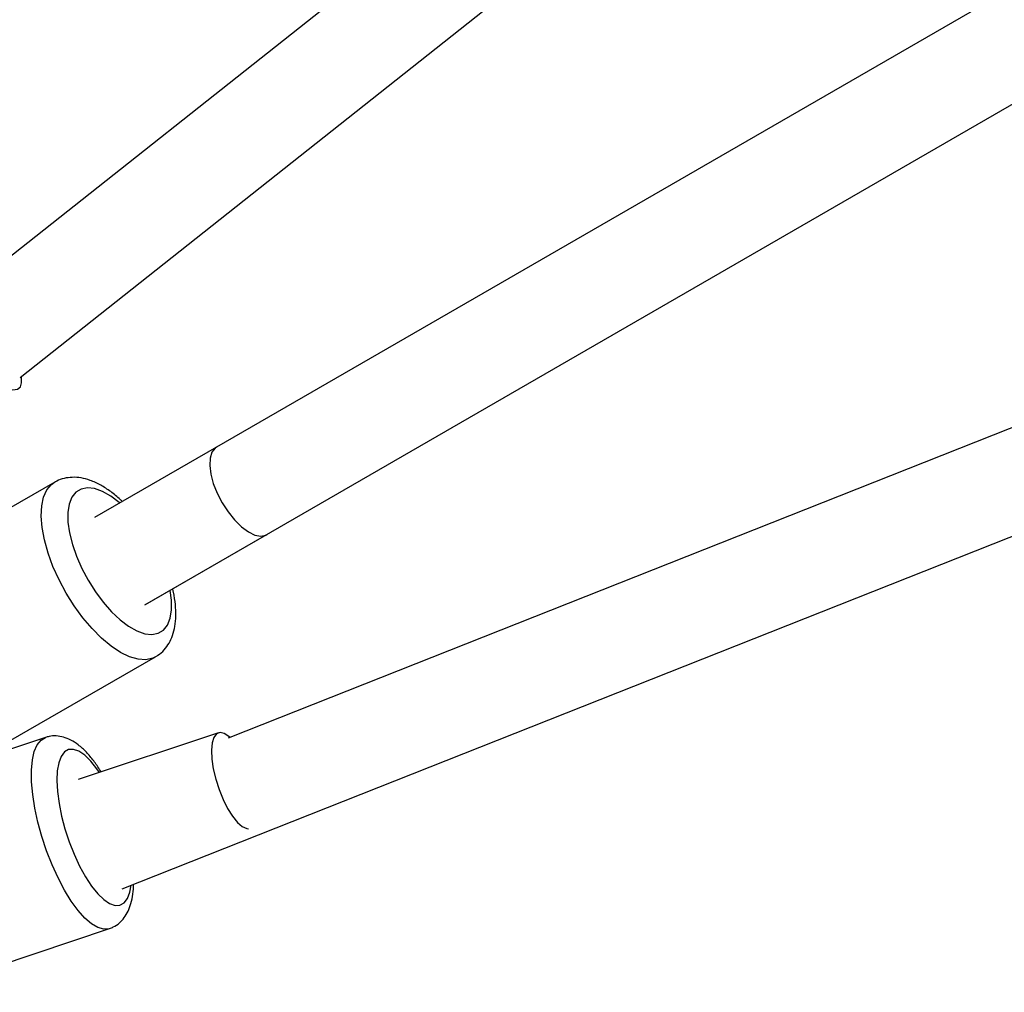
# Model space of a CAD drawing. Units: millimetres. Extents: x -3302 to 3302, y -2150 to 3668.
# Drawn here: x -1894 to -1738, y -1153 to -998 of the extents above; entities that cross this region are included whole.
import ezdxf

# ---------------------------------------------------------------- set-up
doc = ezdxf.new("R2010")
doc.units = ezdxf.units.MM

msp = doc.modelspace()

# ---------------------------------------------------------------- linework, layer by layer
at = {"color": 7, "linetype": 'Continuous', "lineweight": 25}
for p, q in [((-914.65, -259.1), (-1923.25, -1057.95)), ((-1894.12, -1055.29), (-904.72, -271.64)), ((-804.9, -455.47), (-1862.97, -1066.35)), ((-1874.2, -1091.31), (-800.5, -471.41)), ((-687.61, -647.68), (-1861.09, -1112.5)), ((-1877.95, -1136.39), (-681.72, -662.56)), ((-1862.97, -1066.35), (-1882.31, -1077.48)), ((-1888.62, -1071.89), (-1914.93, -1087.03)), ((-1874.33, -1091.35), (-1854.98, -1080.21)), ((-1898.96, -1114.76), (-1872.66, -1099.62)), ((-1862.64, -1111.65), (-1884.89, -1119.08)), ((-1890.09, -1112.38), (-1920.34, -1122.48)), ((-1910.2, -1152.83), (-1879.95, -1142.73))]:
    msp.add_line(p, q, dxfattribs=at)
at = {"color": 7, "linetype": 'Continuous', "lineweight": 25, "flags": 128}
for points in [[(-1902, -1052.4), (-1900.83, -1053.67), (-1899.61, -1054.83), (-1898.38, -1055.8), (-1897.21, -1056.55), (-1896.15, -1057.03), (-1895.25, -1057.24), (-1894.54, -1057.15), (-1894.08, -1056.77), (-1893.87, -1056.13), (-1893.92, -1055.24), (-1893.94, -1055.15)], [(-1862.97, -1066.35), (-1863.16, -1066.48), (-1863.68, -1067.12), (-1863.98, -1068.05), (-1864.04, -1069.22), (-1863.86, -1070.59), (-1863.46, -1072.08), (-1862.85, -1073.62), (-1862.06, -1075.15)], [(-1862.06, -1075.15), (-1861.12, -1076.6), (-1860.08, -1077.88), (-1858.99, -1078.96), (-1857.9, -1079.76), (-1856.86, -1080.27), (-1855.92, -1080.44), (-1855.12, -1080.28), (-1854.98, -1080.21)], [(-1860.81, -1112.39), (-1860.98, -1112.23), (-1861.72, -1111.74), (-1862.39, -1111.6), (-1862.95, -1111.82), (-1863.38, -1112.38), (-1863.65, -1113.27), (-1863.76, -1114.43), (-1863.7, -1115.82), (-1863.47, -1117.37), (-1863.08, -1119), (-1862.55, -1120.65)], [(-1862.55, -1120.65), (-1861.91, -1122.23), (-1861.19, -1123.67), (-1860.41, -1124.91), (-1859.62, -1125.87), (-1858.86, -1126.53), (-1858.15, -1126.85), (-1857.87, -1126.88)]]:
    msp.add_lwpolyline(points, dxfattribs=at)
at = {"color": 8, "linetype": 'Continuous', "lineweight": 25, "flags": 128}
for points in [[(-1886.8, -1089.5), (-1887.93, -1087.4), (-1888.9, -1085.26), (-1889.68, -1083.13), (-1890.26, -1081.06), (-1890.63, -1079.09), (-1890.77, -1077.28), (-1890.69, -1075.65), (-1890.38, -1074.25), (-1889.86, -1073.11), (-1889.13, -1072.24), (-1888.65, -1071.91)], [(-1878.29, -1075.19), (-1878.38, -1075.11), (-1879.74, -1074.09), (-1881.05, -1073.35), (-1882.3, -1072.91), (-1883.43, -1072.78), (-1884.42, -1072.97), (-1885.25, -1073.47), (-1885.89, -1074.27), (-1886.32, -1075.35), (-1886.53, -1076.68), (-1886.52, -1078.21), (-1886.29, -1079.92), (-1885.83, -1081.75), (-1885.18, -1083.65), (-1884.33, -1085.57), (-1883.32, -1087.46)], [(-1883.32, -1087.46), (-1882.18, -1089.27), (-1880.93, -1090.94), (-1879.61, -1092.44), (-1878.25, -1093.72), (-1876.9, -1094.74), (-1875.58, -1095.49), (-1874.34, -1095.93), (-1873.21, -1096.05), (-1872.21, -1095.86), (-1871.39, -1095.36), (-1870.75, -1094.56), (-1870.32, -1093.48), (-1870.1, -1092.16), (-1870.11, -1090.62), (-1870.32, -1089.07)], [(-1872.65, -1099.62), (-1873.07, -1099.82), (-1874.16, -1100.07), (-1875.4, -1099.99), (-1876.75, -1099.6), (-1878.19, -1098.9), (-1879.68, -1097.9), (-1881.19, -1096.64), (-1882.7, -1095.13), (-1884.15, -1093.41), (-1885.53, -1091.52), (-1886.8, -1089.5)], [(-1889.91, -1130.38), (-1890.66, -1128.11), (-1891.29, -1125.83), (-1891.78, -1123.59), (-1892.12, -1121.43), (-1892.3, -1119.42), (-1892.31, -1117.58), (-1892.17, -1115.97), (-1891.86, -1114.61), (-1891.4, -1113.55), (-1890.8, -1112.8), (-1890.09, -1112.38)], [(-1881.52, -1117.95), (-1881.93, -1117.36), (-1882.91, -1116.14), (-1883.87, -1115.2), (-1884.79, -1114.57), (-1885.65, -1114.28), (-1886.42, -1114.32), (-1887.07, -1114.7), (-1887.6, -1115.4), (-1887.99, -1116.42), (-1888.22, -1117.71), (-1888.29, -1119.25), (-1888.19, -1120.98), (-1887.94, -1122.88), (-1887.54, -1124.88), (-1887, -1126.92), (-1886.32, -1128.96)], [(-1886.32, -1128.96), (-1885.54, -1130.94), (-1884.68, -1132.8), (-1883.75, -1134.49), (-1882.78, -1135.97), (-1881.8, -1137.2), (-1880.83, -1138.13), (-1879.91, -1138.76), (-1879.05, -1139.05), (-1878.29, -1139.01), (-1877.63, -1138.63), (-1877.1, -1137.93), (-1876.72, -1136.92), (-1876.51, -1135.82)], [(-1879.95, -1142.73), (-1879.97, -1142.74), (-1880.82, -1142.82), (-1881.76, -1142.57), (-1882.77, -1141.97), (-1883.83, -1141.06), (-1884.91, -1139.84), (-1886, -1138.35), (-1887.07, -1136.62), (-1888.09, -1134.68), (-1889.05, -1132.59), (-1889.91, -1130.38)]]:
    msp.add_lwpolyline(points, dxfattribs=at)
at = {"color": 7, "linetype": 'Continuous', "lineweight": 25}
for points, knots in [([(-1877.9, -1074.97), (-1878, -1074.86), (-1878.6, -1074.25), (-1879.75, -1073.35), (-1881.34, -1072.3), (-1882.91, -1071.58), (-1884.41, -1071.18), (-1885.81, -1071.07), (-1887.11, -1071.25), (-1888.08, -1071.55), (-1888.55, -1071.87), (-1888.66, -1071.95)], [0, 0, 0, 0, 0.03224, 0.179284, 0.329337, 0.482733, 0.614668, 0.736835, 0.851966, 0.9636, 1, 1, 1, 1]), ([(-1872.67, -1099.58), (-1872.53, -1099.51), (-1871.99, -1099.25), (-1871.23, -1098.5), (-1870.44, -1097.44), (-1869.88, -1096.18), (-1869.51, -1094.74), (-1869.36, -1093.11), (-1869.46, -1091.3), (-1869.65, -1089.85), (-1869.88, -1089.01), (-1869.92, -1088.84)], [0, 0, 0, 0, 0.042446, 0.160092, 0.276986, 0.39796, 0.527207, 0.666636, 0.813811, 0.963066, 1, 1, 1, 1]), ([(-1881.26, -1117.87), (-1881.3, -1117.8), (-1881.67, -1117.15), (-1882.45, -1116.07), (-1883.61, -1114.68), (-1884.81, -1113.58), (-1886.01, -1112.79), (-1887.19, -1112.31), (-1888.36, -1112.12), (-1889.35, -1112.14), (-1889.89, -1112.35), (-1890.07, -1112.42)], [0, 0, 0, 0, 0.016742, 0.165875, 0.319134, 0.478747, 0.6157, 0.734711, 0.843429, 0.947324, 1, 1, 1, 1]), ([(-1879.95, -1142.69), (-1879.74, -1142.62), (-1879.15, -1142.44), (-1878.33, -1141.84), (-1877.55, -1140.99), (-1876.94, -1139.95), (-1876.49, -1138.71), (-1876.19, -1137.29), (-1876.13, -1136.2), (-1876.11, -1135.66)], [0, 0, 0, 0, 0.075609, 0.210545, 0.344888, 0.487158, 0.645867, 0.826848, 1, 1, 1, 1])]:
    msp.add_open_spline(points, degree=3, knots=knots, dxfattribs=at)

doc.saveas('drawing.dxf')
